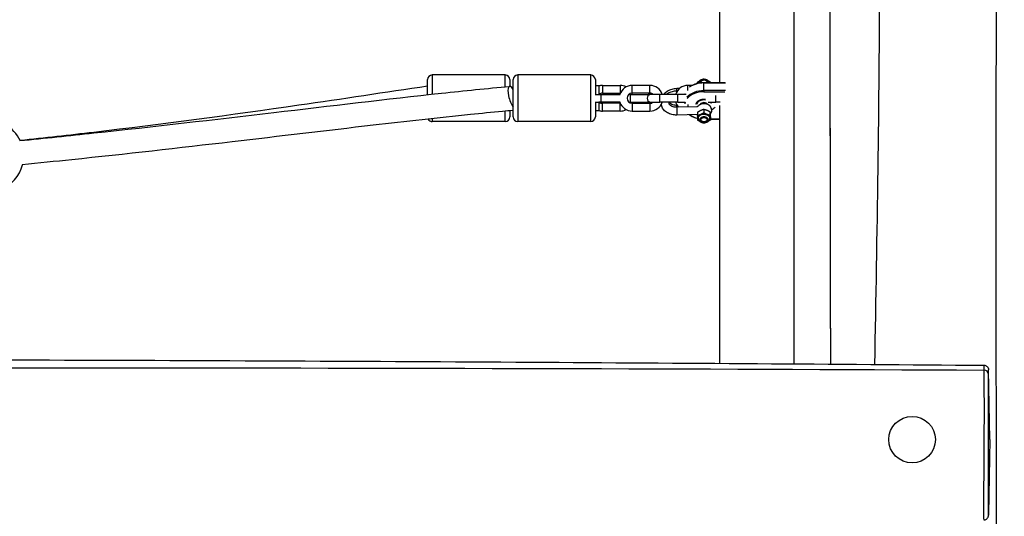
# Model space of a CAD drawing. Units: millimetres. Extents: x 3020 to 9920, y -6749 to -1791.
# Drawn here: x 7945 to 8579, y -4219 to -3899 of the extents above; entities that cross this region are included whole.
import ezdxf

# ---------------------------------------------------------------- set-up
doc = ezdxf.new("R2010")
doc.units = ezdxf.units.MM
doc.layers.add('SW_Toestellen', color=2, linetype='Continuous')

msp = doc.modelspace()

# ---------------------------------------------------------------- linework, layer by layer
at = {"layer": 'SW_Toestellen'}
for p, q in [((8395.86, -3819.74), (8395.86, -3939.71)), ((8443.86, -4120.88), (8443.86, -3819.72)), ((8210.93, -3934.72), (8210.93, -3947.09)), ((8257.93, -3934.72), (8210.93, -3934.72)), ((8257.93, -3942.31), (8257.93, -3934.72)), ((8265.93, -3934.72), (8265.93, -3964.72)), ((8312.93, -3934.72), (8265.93, -3934.72)), ((8312.93, -3964.72), (8312.93, -3934.72)), ((8207.93, -3947.42), (8207.93, -3937.72)), ((8260.93, -3937.72), (8260.93, -3942.08)), ((8262.93, -3961.72), (8262.93, -3937.72)), ((8315.93, -3937.72), (8315.93, -3947.19)), ((8318.14, -3941.62), (8315.93, -3941.62)), ((8318.14, -3941.62), (8318.14, -3947.19)), ((8320.48, -3941.47), (8320.48, -3946.47)), ((8320.48, -3941.47), (8331.98, -3941.47)), ((8331.98, -3941.47), (8331.98, -3946.47)), ((8339.58, -3946.47), (8339.58, -3941.47)), ((8351.08, -3941.47), (8339.58, -3941.47)), ((8351.08, -3946.47), (8351.08, -3941.47)), ((8375.48, -3944.66), (8375.48, -3941.47)), ((8378.25, -3941.47), (8375.48, -3941.47)), ((8381.77, -3940.18), (8381.77, -3939.28)), ((8385.86, -3939.85), (8385.86, -3939.71)), ((8399.6, -3939.71), (8385.86, -3939.71)), ((8385.86, -3939.85), (8399.69, -3939.85)), ((8385.86, -3944.8), (8385.86, -3939.85)), ((8315.83, -3947.19), (8319.43, -3947.19)), ((8319.43, -3947.19), (8319.43, -3952.19)), ((8320.48, -3946.47), (8331.98, -3946.47)), ((8338.43, -3947.22), (8337.5, -3947.22)), ((8338.43, -3947.22), (8338.43, -3952.22)), ((8338.43, -3947.22), (8349.93, -3947.22)), ((8351.08, -3946.47), (8339.58, -3946.47)), ((8349.93, -3948.04), (8349.93, -3947.22)), ((8351.78, -3947.22), (8349.93, -3947.22)), ((8357.53, -3947.22), (8351.78, -3947.22)), ((8357.53, -3952.22), (8357.53, -3947.22)), ((8369.03, -3947.22), (8357.53, -3947.22)), ((8370.12, -3943.44), (8368.3, -3943.49)), ((8368.3, -3944.91), (8368.79, -3944.89)), ((8369.03, -3952.22), (8369.03, -3947.22)), ((8374.3, -3947.22), (8369.03, -3947.22)), ((8385.86, -3944.8), (8385.86, -3945.51)), ((8399.69, -3944.8), (8385.86, -3944.8)), ((8385.86, -3945.51), (8399.38, -3945.51)), ((8393.43, -3952.22), (8393.43, -3947.9)), ((8315.84, -3952.19), (8319.43, -3952.19)), ((8315.93, -3952.19), (8315.93, -3961.72)), ((8318.14, -3952.19), (8318.14, -3957.82)), ((8319.43, -3952.25), (8318.14, -3952.25)), ((8319.43, -3952.25), (8319.43, -3952.19)), ((8320.48, -3957.97), (8320.48, -3952.97)), ((8331.98, -3952.97), (8320.48, -3952.97)), ((8331.98, -3957.97), (8331.98, -3952.97)), ((8337.5, -3952.22), (8338.43, -3952.22)), ((8338.43, -3952.22), (8349.93, -3952.22)), ((8339.58, -3952.97), (8339.58, -3957.97)), ((8339.58, -3952.97), (8351.08, -3952.97)), ((8349.93, -3952.22), (8349.93, -3951.4)), ((8349.93, -3952.22), (8351.78, -3952.22)), ((8351.08, -3952.97), (8351.08, -3957.97)), ((8351.78, -3952.22), (8357.53, -3952.22)), ((8369.03, -3952.22), (8357.53, -3952.22)), ((8368.3, -3954.1), (8368.49, -3954.1)), ((8381.69, -3955.14), (8368.3, -3955.51)), ((8369.03, -3952.22), (8373.83, -3952.22)), ((8375.48, -3953.65), (8375.48, -3955.32)), ((8388.62, -3952.22), (8393.43, -3952.22)), ((8396.36, -3952.22), (8393.43, -3952.22)), ((8395.86, -3954.36), (8395.86, -4120.55)), ((8257.93, -3964.72), (8257.93, -3958.04)), ((8260.93, -3957.76), (8260.93, -3961.72)), ((8318.14, -3957.82), (8315.93, -3957.82)), ((8331.98, -3957.97), (8320.48, -3957.97)), ((8339.58, -3957.97), (8351.08, -3957.97)), ((8381.77, -3960.14), (8368.44, -3960.51)), ((8381.77, -3958.72), (8381.77, -3960.72)), ((8385.68, -3956.98), (8385.68, -3958.98)), ((8389.77, -3958.5), (8389.77, -3960.5)), ((8210.93, -3962.84), (8210.93, -3964.72)), ((8257.93, -3964.72), (8210.93, -3964.72)), ((8312.93, -3964.72), (8265.93, -3964.72)), ((8389.95, -3961.76), (8389.95, -3963.76)), ((8395.86, -3963.19), (8389.95, -3963.19)), ((8395.86, -3963.33), (8389.95, -3963.33)), ((8566.05, -4124.86), (8566.05, -4124.86)), ((8569.86, -4169.72), (8569.07, -4124.74)), ((8569.86, -4169.72), (8569.02, -4217.7))]:
    msp.add_line(p, q, dxfattribs=at)
msp.add_circle((8519.86, -4169.72), 15, dxfattribs=at)
for centre, radius, start, end in [((8210.93, -3937.72), 3, 90, 180), ((8257.93, -3937.72), 3, 0, 90), ((8265.93, -3937.72), 3, 90, 180), ((8312.93, -3937.72), 3, 0, 90), ((8320.48, -3949.72), 8.25, 90, 106.43346), ((8339.58, -3949.72), 8.25, 90, 162.31953), ((8331.98, -3949.72), 8.25, 62.57378, 90), ((8351.08, -3949.72), 8.25, 17.6397, 90), ((8375.48, -3949.72), 8.25, 90, 162.3603), ((8320.48, -3949.72), 3.25, 90, 128.89174), ((8331.98, -3949.72), 3.25, 89.69844, 90), ((8339.58, -3949.72), 3.25, 90, 270), ((8331.98, -3949.72), 8.25, 17.6397, 23.1995), ((8351.78, -3949.72), 2.5, 90, 270), ((8351.08, -3949.72), 3.25, 50.28486, 90), ((8375.48, -3949.72), 3.25, 124.38681, 129.71514), ((8320.48, -3949.72), 3.25, 231.10826, 270), ((8339.58, -3949.72), 8.25, 197.60159, 270), ((8331.98, -3949.72), 3.25, 270, 270.30156), ((8331.98, -3949.72), 8.25, 336.8005, 342.3603), ((8351.08, -3949.72), 8.25, 270, 342.3603), ((8351.08, -3949.72), 3.25, 270, 309.71514), ((8375.48, -3949.72), 8.25, 197.6397, 224.29568), ((8320.48, -3949.72), 8.25, 253.56654, 270), ((8331.98, -3949.72), 8.25, 270, 297.42622), ((8386.98, -3949.72), 8.25, 297.78439, 316.71095), ((7924.93, -3986.88), 23, 25.46592, 166.8279), ((8210.93, -3961.72), 3, 208.00441, 270), ((8257.93, -3961.72), 3, 270, 0), ((8265.93, -3961.72), 3, 180, 270), ((8312.93, -3961.72), 3, 270, 0), ((7924.93, -3986.88), 23, 290.35441, 345.67249)]:
    msp.add_arc(centre, radius, start, end, dxfattribs=at)
for centre, major_axis, ratio, start_param, end_param in [((8262.93, -3949.72), (-2.43, 7.62), 0.299052, 5.466315, 8.607908), ((8385.86, -3949.05), (13, 0), 0.707107, 1.570796, 2.371639), ((8385.86, -3940.56), (-3.9, 0), 0.707107, 5.768837, 6.124343), ((8385.86, -3939.5), (2.63, 0), 0.707107, 6.171445, 9.636509), ((8385.86, -3939.52), (2.58, 0), 0.707107, 6.179177, 9.601465), ((8385.86, -3939.85), (2.5, 0), 0.707107, 0.082938, 3.156901), ((8385.86, -3939.5), (-2, 0), 0.707107, 2.994617, 6.505897), ((8385.86, -3940.56), (3.9, 0), 0.707107, 0.314682, 0.514349), ((8368.37, -3947.41), (-0.07, 2.5), 0.027615, 0, 0.815926), ((8368.37, -3945.99), (-0.07, 2.5), 0.027615, 5.161906, 6.283185), ((8385.86, -3954), (-13, 0), 0.707107, 4.712389, 5.712626), ((8385.86, -3954.35), (12.5, 0), 0.707107, 1.570796, 2.603643), ((8368.37, -3956.6), (-0.07, 2.5), 0.027615, 5.161906, 6.283185), ((8385.86, -3954), (-13, 0), 0.707107, 6.088668, 6.159174), ((8385.86, -3954.35), (-12.5, 0), 0.707107, 6.039764, 6.175904), ((8385.86, -3954.35), (-5.5, 0), 0.707107, 4.518636, 6.10375), ((8385.86, -3954), (-5, 0), 0.707107, 4.592452, 6.098621), ((8385.86, -3954.35), (-5, 0), 0.707107, 4.512035, 6.08558), ((8385.86, -3954.35), (-2.6, 0), 0.707107, 3.585709, 5.896045), ((8385.86, -3954.35), (5, 0), 0.707107, 0.37809, 0.646706), ((8385.86, -3954), (5, 0), 0.707107, 0.42526, 0.526559), ((8385.86, -3954.35), (5.5, 0), 0.707107, 0.368406, 0.579712), ((8368.37, -3958.01), (-0.07, 2.5), 0.027615, 0, 3.141593), ((8385.86, -3954.35), (-12.5, 0), 0.707107, 0.736768, 1.246119), ((8385.86, -3962.48), (3.9, 0), 0.707107, 5.768837, 9.939127), ((8385.86, -3963.52), (-2.58, 0), 0.707107, 6.106498, 9.601465), ((8385.86, -3963.19), (-2.5, 0), 0.707107, 6.199713, 9.508251), ((8566.06, -4127.72), (3, -0.02), 0.953824, 0.022677, 1.579007)]:
    msp.add_ellipse(centre, major_axis=major_axis, ratio=ratio, start_param=start_param, end_param=end_param, dxfattribs=at)
for major_axis in [(-2.63, 0), (-2, 0)]:
    msp.add_ellipse((8385.86, -3963.54), major_axis=major_axis, ratio=0.707107, dxfattribs=at)
for points, knots in [([(8489.06, -3273.62), (8495.16, -3472.3), (8498.36, -3671), (8498.78, -3953.55), (8497.07, -4037.41), (8495.66, -4121.25)], [0.0019502, 0.0019502, 0.0019502, 0.0019502, 0.2999491, 0.2999491, 0.4256664, 0.4256664, 0.4256664, 0.4256664]), ([(8579.2, -3374.44), (8579.18, -3376), (8579.16, -3377.55), (8579.01, -3387.66), (8578.88, -3396.22), (8578.4, -3430.46), (8578.05, -3456.14), (8576.74, -3558.86), (8575.91, -3635.9), (8574.18, -3830.83), (8573.5, -3948.73), (8573.84, -4152.53), (8574.23, -4238.62), (8573.55, -4405.91), (8572.59, -4487.09), (8571.03, -4667.68), (8570.56, -4767.11), (8569.79, -4963.53), (8569.43, -5060.51), (8569.15, -5157.47)], [10.066941, 10.066941, 10.066941, 10.066941, 10.533641, 10.533641, 13.101796, 13.101796, 20.806278, 20.806278, 43.920257, 43.920257, 79.288079, 79.288079, 105.129671, 105.129671, 129.482748, 129.482748, 159.309631, 159.309631, 188.418249, 188.418249, 188.418249, 188.418249]), ([(8467.46, -4121.05), (8467.4, -4085.47), (8467.31, -4049.88), (8467.1, -3919.16), (8467.06, -3823.98), (8467.39, -3625.05), (8468.34, -3520.86), (8467.59, -3417.5)], [114.545977, 114.545977, 114.545977, 114.545977, 125.229273, 125.229273, 153.786532, 153.786532, 184.916631, 184.916631, 184.916631, 184.916631]), ([(8467.46, -4121.05), (8467.44, -4108.24), (8467.41, -4095.43), (8467.22, -3998.98), (8467.1, -3915.31), (8467.14, -3723.68), (8467.58, -3615.71), (8467.78, -3477.71), (8467.7, -3447.73), (8467.38, -3417.76)], [114.842335, 114.842335, 114.842335, 114.842335, 118.68951, 118.68951, 143.798533, 143.798533, 176.188393, 176.188393, 185.200073, 185.200073, 185.200073, 185.200073]), ([(7945.44, -3977.01), (7961.34, -3975.43), (7977.21, -3973.78), (8031.94, -3967.91), (8070.61, -3963.42), (8145.28, -3954.6), (8181.39, -3950.26), (8231.6, -3944.86), (8246.19, -3943.38), (8260.66, -3942.06)], [138.528718, 138.528718, 138.528718, 138.528718, 143.381142, 143.381142, 155.315409, 155.315409, 166.68276, 166.68276, 171.384188, 171.384188, 171.384188, 171.384188]), ([(7945.6, -3976.78), (7961.41, -3975.11), (7977.22, -3973.34), (8037.14, -3966.29), (8081.33, -3960.37), (8153.03, -3949.99), (8181, -3945.74), (8207.93, -3941.72)], [133.874264, 133.874264, 133.874264, 133.874264, 138.647288, 138.647288, 151.974949, 151.974949, 160.493109, 160.493109, 160.493109, 160.493109]), ([(8385.86, -3939.71), (8384.51, -3939.71), (8383.17, -3939.86), (8380.6, -3940.45), (8379.38, -3940.89), (8377.72, -3941.74), (8377.19, -3942.06), (8376.7, -3942.41)], [0, 0, 0, 0, 0.3141593, 0.3141593, 0.6283185, 0.6283185, 0.7885807, 0.7885807, 0.7885807, 0.7885807]), ([(8389.49, -3939.67), (8389.37, -3939.36), (8389.2, -3939.08), (8388.77, -3938.56), (8388.5, -3938.33), (8387.88, -3937.93), (8387.52, -3937.77), (8386.74, -3937.54), (8386.33, -3937.48), (8385.48, -3937.47), (8385.06, -3937.52), (8384.24, -3937.75), (8383.84, -3937.92), (8383.15, -3938.39), (8382.84, -3938.67), (8382.45, -3939.21), (8382.32, -3939.43), (8382.23, -3939.67)], [4.944789, 4.944789, 4.944789, 4.944789, 5.201436, 5.201436, 5.498979, 5.498979, 5.848136, 5.848136, 6.229024, 6.229024, 6.616766, 6.616766, 6.998632, 6.998632, 7.346431, 7.346431, 7.543455, 7.543455, 7.543455, 7.543455]), ([(8319.43, -3947.19), (8320.78, -3947.19), (8322.15, -3947.19), (8324.69, -3947.19), (8325.89, -3947.19), (8328.02, -3947.2), (8328.96, -3947.2), (8330.48, -3947.2), (8331.07, -3947.21), (8331.69, -3947.21), (8331.83, -3947.21), (8331.96, -3947.22)], [0, 0, 0, 0, 0.405748, 0.405748, 0.804185, 0.804185, 1.203043, 1.203043, 1.602501, 1.602501, 1.854044, 1.854044, 1.854044, 1.854044]), ([(8368.3, -3943.49), (8367.22, -3943.52), (8366.13, -3943.69), (8364.07, -3944.28), (8363.08, -3944.71), (8361.35, -3945.8), (8360.59, -3946.45), (8359.97, -3947.22)], [3.141593, 3.141593, 3.141593, 3.141593, 3.493414, 3.493414, 3.844832, 3.844832, 4.181965, 4.181965, 4.181965, 4.181965]), ([(8361.43, -3947.22), (8361.81, -3946.92), (8362.23, -3946.65), (8363.57, -3945.9), (8364.56, -3945.52), (8366.48, -3945.05), (8367.39, -3944.93), (8368.3, -3944.91)], [5.4742642, 5.4742642, 5.4742642, 5.4742642, 5.6401948, 5.6401948, 5.986903, 5.986903, 6.2831853, 6.2831853, 6.2831853, 6.2831853]), ([(8331.81, -3952.21), (8331.81, -3952.21), (8331.81, -3952.21), (8331.76, -3952.21), (8331.68, -3952.21), (8331.33, -3952.21), (8330.94, -3952.21), (8329.82, -3952.2), (8329.02, -3952.2), (8327.13, -3952.19), (8326.02, -3952.19), (8323.63, -3952.19), (8322.33, -3952.19), (8320.49, -3952.19), (8319.96, -3952.19), (8319.43, -3952.19)], [2.740434, 2.740434, 2.740434, 2.740434, 2.782517, 2.782517, 2.93316, 2.93316, 3.255996, 3.255996, 3.645401, 3.645401, 4.042018, 4.042018, 4.439634, 4.439634, 4.598412, 4.598412, 4.598412, 4.598412]), ([(8331.72, -3952.22), (8331.69, -3952.22), (8331.67, -3952.22), (8331.26, -3952.23), (8330.57, -3952.23), (8328.84, -3952.24), (8327.87, -3952.24), (8325.7, -3952.24), (8324.48, -3952.25), (8321.99, -3952.25), (8320.7, -3952.25), (8319.43, -3952.25)], [2.896771, 2.896771, 2.896771, 2.896771, 2.93296, 2.93296, 3.421865, 3.421865, 3.826169, 3.826169, 4.225472, 4.225472, 4.608217, 4.608217, 4.608217, 4.608217]), ([(8368.44, -3960.51), (8367.36, -3960.54), (8366.27, -3960.44), (8364.18, -3959.95), (8363.19, -3959.58), (8361.41, -3958.56), (8360.63, -3957.93), (8359.41, -3956.49), (8358.96, -3955.7), (8358.54, -3954.41), (8358.45, -3953.96), (8358.41, -3953.51)], [3.141593, 3.141593, 3.141593, 3.141593, 3.493414, 3.493414, 3.844308, 3.844308, 4.184517, 4.184517, 4.490544, 4.490544, 4.645485, 4.645485, 4.645485, 4.645485]), ([(8368.3, -3955.51), (8367.78, -3955.53), (8367.26, -3955.49), (8366.27, -3955.32), (8365.81, -3955.19), (8365.01, -3954.87), (8364.66, -3954.67), (8364.09, -3954.26), (8363.87, -3954.04), (8363.55, -3953.6), (8363.45, -3953.39), (8363.34, -3952.89), (8363.36, -3952.61), (8363.56, -3952.22)], [3.141593, 3.141593, 3.141593, 3.141593, 3.416352, 3.416352, 3.689111, 3.689111, 3.958968, 3.958968, 4.23394, 4.23394, 4.553426, 4.553426, 5.063127, 5.063127, 5.063127, 5.063127]), ([(8363.59, -3952.22), (8363.63, -3952.3), (8363.69, -3952.38), (8363.93, -3952.7), (8364.2, -3952.95), (8364.87, -3953.38), (8365.25, -3953.57), (8366.1, -3953.86), (8366.58, -3953.98), (8367.47, -3954.09), (8367.89, -3954.11), (8368.3, -3954.1)], [5.095245, 5.095245, 5.095245, 5.095245, 5.208506, 5.208506, 5.522512, 5.522512, 5.794827, 5.794827, 6.065105, 6.065105, 6.283185, 6.283185, 6.283185, 6.283185]), ([(8385.69, -3953.27), (8385.14, -3953.28), (8384.58, -3953.37), (8383.53, -3953.71), (8383.02, -3953.96), (8382.19, -3954.58), (8381.85, -3954.91), (8381.57, -3955.32)], [0, 0, 0, 0, 0.39043, 0.39043, 0.771639, 0.771639, 1.072851, 1.072851, 1.072851, 1.072851]), ([(8389.87, -3960.11), (8390.05, -3959.9), (8390.22, -3959.66), (8390.58, -3959.01), (8390.74, -3958.57), (8390.88, -3957.68), (8390.87, -3957.24), (8390.71, -3956.41), (8390.56, -3956.01), (8390.15, -3955.27), (8389.87, -3954.93), (8389.2, -3954.3), (8388.8, -3954.04), (8387.9, -3953.59), (8387.39, -3953.44), (8386.48, -3953.28), (8386.09, -3953.25), (8385.69, -3953.27)], [4.11904, 4.11904, 4.11904, 4.11904, 4.295266, 4.295266, 4.56576, 4.56576, 4.807021, 4.807021, 5.049766, 5.049766, 5.320006, 5.320006, 5.638941, 5.638941, 6.006242, 6.006242, 6.283185, 6.283185, 6.283185, 6.283185]), ([(8262.93, -3957.58), (8260.66, -3957.78), (8258.38, -3957.99), (8249.27, -3958.85), (8242.4, -3959.53), (8214.83, -3962.34), (8193.93, -3964.7), (8142.91, -3970.61), (8112.62, -3974.24), (8047.95, -3981.8), (8013.48, -3985.7), (7968.24, -3990.45), (7957.63, -3991.53), (7946.99, -3992.59)], [0.246501, 0.246501, 0.246501, 0.246501, 0.98601, 0.98601, 3.204678, 3.204678, 9.863355, 9.863355, 19.334646, 19.334646, 29.94097, 29.94097, 33.184462, 33.184462, 33.184462, 33.184462]), ([(8381.88, -3962.89), (8380.6, -3962.59), (8379.38, -3962.15), (8377.55, -3961.21), (8376.87, -3960.78), (8376.25, -3960.3)], [3.4560389, 3.4560389, 3.4560389, 3.4560389, 3.7699112, 3.7699112, 3.9801695, 3.9801695, 3.9801695, 3.9801695]), ([(8382.23, -3963.37), (8382.16, -3963.18), (8382.11, -3962.99), (8382.06, -3962.35), (8382.19, -3961.91), (8382.7, -3961.15), (8383.06, -3960.83), (8383.99, -3960.3), (8384.58, -3960.11), (8385.76, -3959.96), (8386.34, -3959.98), (8387.5, -3960.21), (8388.07, -3960.45), (8389.03, -3961.13), (8389.39, -3961.6), (8389.67, -3962.52), (8389.65, -3962.96), (8389.49, -3963.37)], [0.57817, 0.57817, 0.57817, 0.57817, 0.672855, 0.672855, 0.887364, 0.887364, 1.082105, 1.082105, 1.297894, 1.297894, 1.493298, 1.493298, 1.713367, 1.713367, 1.961944, 1.961944, 2.169629, 2.169629, 2.169629, 2.169629]), ([(8388.4, -3963.2), (8388.35, -3963.01), (8388.26, -3962.82), (8388, -3962.48), (8387.83, -3962.33), (8387.42, -3962.06), (8387.19, -3961.95), (8386.69, -3961.79), (8386.43, -3961.74), (8385.88, -3961.69), (8385.6, -3961.7), (8385.06, -3961.78), (8384.8, -3961.85), (8384.32, -3962.05), (8384.11, -3962.17), (8383.74, -3962.46), (8383.6, -3962.62), (8383.41, -3962.93), (8383.35, -3963.06), (8383.32, -3963.2)], [4.850012, 4.850012, 4.850012, 4.850012, 5.173309, 5.173309, 5.493607, 5.493607, 5.812431, 5.812431, 6.130996, 6.130996, 6.449585, 6.449585, 6.768165, 6.768165, 7.086748, 7.086748, 7.405816, 7.405816, 7.638231, 7.638231, 7.638231, 7.638231]), ([(8382.23, -3963.37), (8382.35, -3963.68), (8382.52, -3963.96), (8382.95, -3964.48), (8383.22, -3964.71), (8383.84, -3965.11), (8384.2, -3965.27), (8384.97, -3965.5), (8385.39, -3965.56), (8386.23, -3965.57), (8386.66, -3965.52), (8387.48, -3965.29), (8387.87, -3965.12), (8388.57, -3964.66), (8388.88, -3964.37), (8389.27, -3963.83), (8389.4, -3963.61), (8389.49, -3963.37)], [1.803196, 1.803196, 1.803196, 1.803196, 2.059844, 2.059844, 2.357386, 2.357386, 2.706544, 2.706544, 3.087432, 3.087432, 3.475173, 3.475173, 3.857039, 3.857039, 4.204838, 4.204838, 4.401862, 4.401862, 4.401862, 4.401862]), ([(6273.83, -4113.33), (6307.16, -4113.54), (6340.49, -4113.73), (6473.81, -4114.4), (6573.79, -4114.75), (6920.38, -4115.72), (7167.01, -4116.47), (7597.27, -4117.72), (7780.87, -4117.84), (8067.79, -4118.69), (8171.09, -4119.18), (8371.63, -4120.36), (8468.87, -4121.04), (8566.1, -4121.77)], [0, 0, 0, 0, 10.000006, 10.000006, 40.000105, 40.000105, 113.992234, 113.992234, 169.081402, 169.081402, 200.072725, 200.072725, 229.244894, 229.244894, 229.244894, 229.244894]), ([(6273.76, -4124.15), (6472.44, -4120.66), (6671.14, -4118.93), (7058.73, -4119.02), (7247.68, -4123.15), (7625.46, -4124.62), (7814.3, -4123.21), (8190.81, -4123.54), (8378.43, -4124.03), (8566.05, -4124.86)], [0.0016964, 0.0016964, 0.0016964, 0.0016964, 0.2608606, 0.2608606, 0.5071762, 0.5071762, 0.7535979, 0.7535979, 0.9983454, 0.9983454, 0.9983454, 0.9983454]), ([(8566.05, -4124.86), (8566.05, -4125.44), (8566.04, -4126.14), (8566.03, -4127.62), (8566.03, -4128.28), (8566.03, -4129.84), (8566.03, -4130.74), (8566.05, -4133.01), (8566.07, -4134.43), (8566.09, -4137.44), (8566.11, -4139.05), (8566.13, -4142.47), (8566.13, -4144.32), (8566.14, -4148.1), (8566.14, -4150.04), (8566.14, -4154.96), (8566.13, -4157.99), (8566.11, -4165.43), (8566.09, -4169.89), (8566.03, -4180.79), (8565.98, -4187.4), (8565.9, -4198.52), (8565.87, -4203.32), (8565.85, -4209.68), (8565.84, -4211.74), (8565.84, -4215.34), (8565.85, -4216.86), (8565.88, -4219.52), (8565.9, -4220.5), (8565.94, -4221.33), (8565.95, -4221.47), (8565.96, -4221.47)], [-2.430939, -2.430939, -2.430939, -2.430939, -1.885342, -1.885342, -1.533787, -1.533787, -1.182231, -1.182231, -0.712254, -0.712254, -0.206504, -0.206504, 0.372148, 0.372148, 0.964061, 0.964061, 1.857206, 1.857206, 3.117314, 3.117314, 4.92134, 4.92134, 6.347332, 6.347332, 7.099912, 7.099912, 7.852492, 7.852492, 8.746919, 8.746919, 9.30707, 9.30707, 9.30707, 9.30707]), ([(8566.1, -4121.77), (8566.1, -4121.77), (8566.1, -4121.8), (8566.09, -4122.04), (8566.08, -4122.59), (8566.07, -4123.85), (8566.06, -4124.31), (8566.05, -4124.86)], [23.945588, 23.945588, 23.945588, 23.945588, 24.226068, 24.226068, 25.349443, 25.349443, 25.857871, 25.857871, 25.857871, 25.857871]), ([(8566.1, -4121.77), (8566.42, -4121.77), (8566.73, -4121.83), (8567.31, -4122.02), (8567.57, -4122.16), (8568.03, -4122.47), (8568.21, -4122.65), (8568.55, -4123.05), (8568.65, -4123.23), (8568.88, -4123.65), (8568.92, -4123.8), (8569.02, -4124.15), (8569.03, -4124.24), (8569.05, -4124.38), (8569.05, -4124.42), (8569.06, -4124.49), (8569.06, -4124.52), (8569.07, -4124.57), (8569.07, -4124.59), (8569.07, -4124.64), (8569.07, -4124.65), (8569.07, -4124.69), (8569.07, -4124.7), (8569.07, -4124.72), (8569.07, -4124.72), (8569.07, -4124.73), (8569.07, -4124.73), (8569.07, -4124.74)], [23.9455875, 23.9455875, 23.9455875, 23.9455875, 23.9465988, 23.9465988, 23.9477156, 23.9477156, 23.9491896, 23.9491896, 23.9515189, 23.9515189, 23.9560347, 23.9560347, 23.9653422, 23.9653422, 23.9741034, 23.9741034, 23.9834514, 23.9834514, 23.997026, 23.997026, 24.0241077, 24.0241077, 24.0524907, 24.0524907, 24.0808737, 24.0808737, 24.0875026, 24.0875026, 24.0875026, 24.0875026]), ([(8569.06, -4127.67), (8569.06, -4127.15), (8569.07, -4126.71), (8569.07, -4125.51), (8569.08, -4124.97), (8569.07, -4124.77), (8569.07, -4124.75), (8569.07, -4124.74)], [-25.857871, -25.857871, -25.857871, -25.857871, -25.349443, -25.349443, -24.226068, -24.226068, -24.087503, -24.087503, -24.087503, -24.087503]), ([(8569.02, -4217.7), (8569.01, -4218.08), (8569.01, -4218.34), (8568.99, -4218.61), (8568.99, -4218.51), (8568.97, -4217.62), (8568.97, -4216.73), (8568.97, -4214.31), (8568.97, -4212.92), (8568.97, -4209.63), (8568.98, -4207.74), (8569, -4201.85), (8569.02, -4197.37), (8569.06, -4186.89), (8569.08, -4180.62), (8569.1, -4170.22), (8569.11, -4165.94), (8569.12, -4158.77), (8569.12, -4155.83), (8569.11, -4151.07), (8569.11, -4149.19), (8569.1, -4145.53), (8569.09, -4143.74), (8569.08, -4140.48), (8569.07, -4138.96), (8569.06, -4136.19), (8569.06, -4134.91), (8569.05, -4132.94), (8569.05, -4132.17), (8569.05, -4130.81), (8569.05, -4130.22), (8569.06, -4128.88), (8569.06, -4128.23), (8569.06, -4127.67)], [-10.135737, -10.135737, -10.135737, -10.135737, -9.536762, -9.536762, -8.746919, -8.746919, -7.852492, -7.852492, -7.099912, -7.099912, -6.347332, -6.347332, -4.92134, -4.92134, -3.117314, -3.117314, -1.857206, -1.857206, -0.964061, -0.964061, -0.372148, -0.372148, 0.206504, 0.206504, 0.712254, 0.712254, 1.182231, 1.182231, 1.533787, 1.533787, 1.885342, 1.885342, 2.430947, 2.430947, 2.430947, 2.430947]), ([(8565.96, -4221.48), (8566.28, -4221.48), (8566.6, -4221.43), (8567.19, -4221.25), (8567.44, -4221.11), (8567.91, -4220.8), (8568.09, -4220.63), (8568.44, -4220.24), (8568.55, -4220.06), (8568.76, -4219.68), (8568.8, -4219.53), (8568.89, -4219.29), (8568.91, -4219.21), (8568.94, -4219.07), (8568.95, -4219.02), (8568.96, -4218.92), (8568.97, -4218.88), (8568.98, -4218.78), (8568.99, -4218.74), (8569, -4218.59), (8569, -4218.54), (8569, -4218.41), (8569.01, -4218.35), (8569.01, -4218.2), (8569.01, -4218.12), (8569.02, -4217.94), (8569.02, -4217.85), (8569.02, -4217.73), (8569.02, -4217.71), (8569.02, -4217.7)], [9.3070702, 9.3070702, 9.3070702, 9.3070702, 9.3108, 9.3108, 9.3148984, 9.3148984, 9.3202746, 9.3202746, 9.3286097, 9.3286097, 9.3426646, 9.3426646, 9.3592403, 9.3592403, 9.3770908, 9.3770908, 9.4024918, 9.4024918, 9.4524572, 9.4524572, 9.6181906, 9.6181906, 9.7839239, 9.7839239, 9.9496572, 9.9496572, 10.1153906, 10.1153906, 10.1357369, 10.1357369, 10.1357369, 10.1357369])]:
    msp.add_open_spline(points, degree=3, knots=knots, dxfattribs=at)
for points, weights in [([(8381.77, -3939.28), (8382.41, -3938.87), (8382.98, -3938.57)], [1.04422863406, 1.09208423429, 1.11158624106]), ([(8381.83, -3940.16), (8381.8, -3939.71), (8381.77, -3939.28)], [1.11396266928, 1.09514199808, 1.04422863406]), ([(8388.65, -3938.48), (8389.18, -3938.72), (8389.77, -3939.05)], [1.10645912608, 1.08630152829, 1.04422863406]), ([(8389.77, -3939.05), (8389.79, -3939.38), (8389.81, -3939.71)], [1.04422863406, 1.08155062228, 1.10162725643]), ([(8385.68, -3956.98), (8383.73, -3957.47), (8381.77, -3958.72)], [1.04422863406, 1.20577136594, 1.04422863406]), ([(8381.77, -3960.72), (8383.73, -3960.23), (8385.68, -3958.98)], [1.04422863406, 1.20577136594, 1.04422863406]), ([(8381.95, -3963.99), (8381.86, -3962.73), (8381.77, -3960.72)], [1.04422863406, 1.20577136594, 1.04422863406]), ([(8389.77, -3958.5), (8387.72, -3957.36), (8385.68, -3956.98)], [1.04422863406, 1.20577136594, 1.04422863406]), ([(8385.68, -3958.98), (8387.72, -3960.12), (8389.77, -3960.5)], [1.04422863406, 1.20577136594, 1.04422863406]), ([(8389.95, -3961.76), (8389.86, -3959.75), (8389.77, -3958.5)], [1.04422863406, 1.20577136594, 1.04422863406]), ([(8389.77, -3960.5), (8389.86, -3962.51), (8389.95, -3963.76)], [1.04422863406, 1.20577136594, 1.04422863406]), ([(8383.07, -3964.56), (8382.54, -3964.32), (8381.95, -3963.99)], [1.10645912608, 1.08630152829, 1.04422863406]), ([(8389.95, -3963.76), (8389.31, -3964.17), (8388.74, -3964.47)], [1.04422863406, 1.09208423429, 1.11158624106])]:
    msp.add_rational_spline(points, weights, degree=2, dxfattribs=at)
for points in [[(8382.11, -3940.1), (8382.14, -3939.96), (8382.17, -3939.81), (8382.23, -3939.67)], [(8383.32, -3939.84), (8383.32, -3939.85), (8383.32, -3939.87), (8383.33, -3939.88)], [(8389.49, -3939.67), (8389.49, -3939.68), (8389.5, -3939.7), (8389.5, -3939.71)]]:
    msp.add_open_spline(points, degree=3, dxfattribs=at)

doc.saveas('drawing.dxf')
